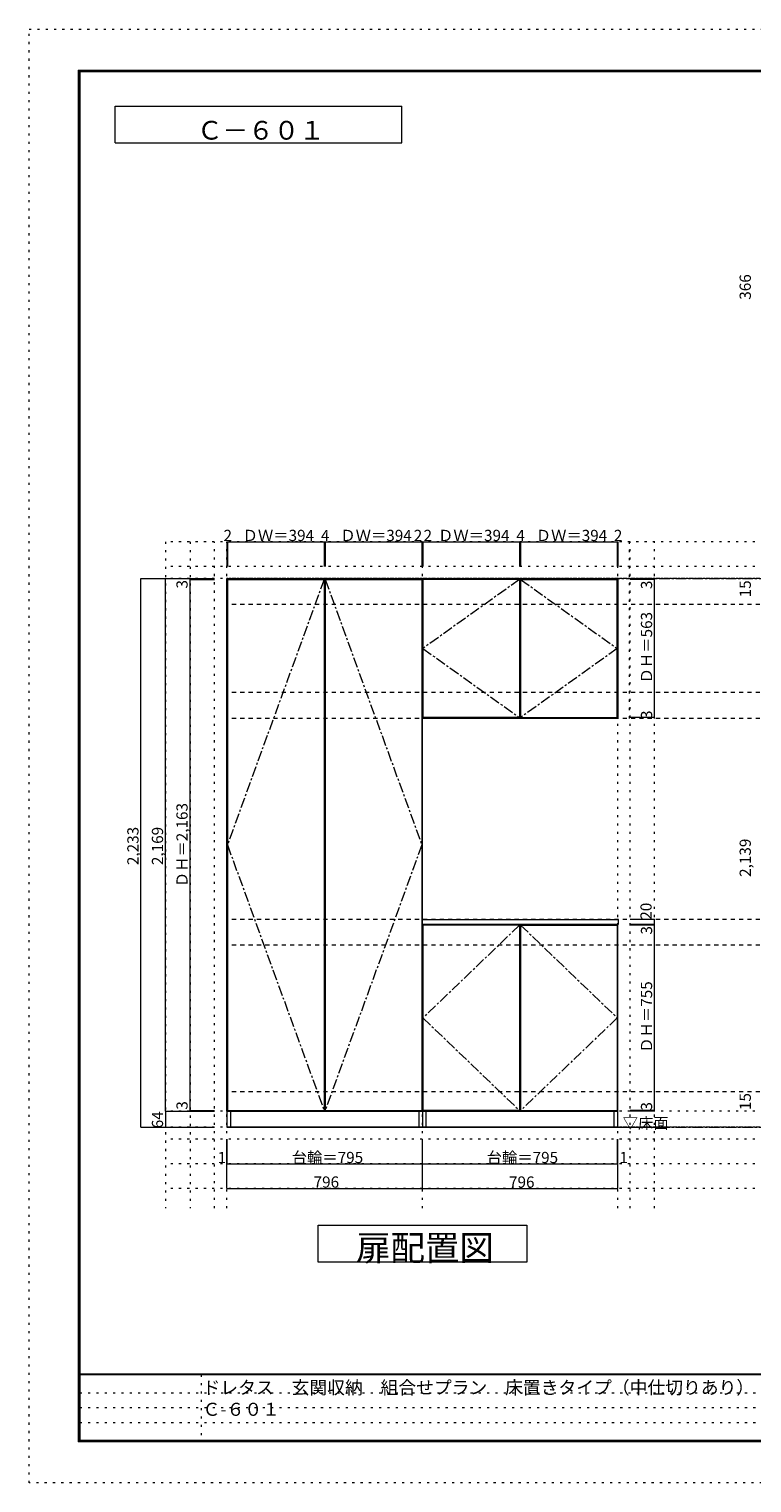
# Model space of a CAD drawing. Units: millimetres. Extents: x -4093 to 4107, y -20030 to 2950.
# Drawn here: x -4093 to -1149, y -2970 to 2950 of the extents above; entities that cross this region are included whole.
import ezdxf

# ---------------------------------------------------------------- set-up
doc = ezdxf.new("R2010")
doc.units = ezdxf.units.MM
doc.header["$LTSCALE"] = 20
for name, pattern in [('JWW_CENTER1', [3.386667, 2.116667, -0.423333, 0.423333, -0.423333]), ('JWW_DASHED2', [1.693333, 0.846667, -0.846667]), ('JWW_HOJO', [1.693333, -1.27, 0.423333])]:
    doc.linetypes.add(name, pattern=pattern)
for name, color, linetype in [('0-0_補助線', 7, 'Continuous'), ('0-1_本体', 7, 'Continuous'), ('0-2_扉', 7, 'Continuous'), ('0-3_扉仕上', 7, 'Continuous'), ('0-4_棚', 7, 'Continuous'), ('0-9__', 7, 'Continuous'), ('0-A_文字', 7, 'Continuous'), ('0-B_寸法', 7, 'Continuous'), ('F-0_補助線', 7, 'Continuous'), ('F-A_文字', 7, 'Continuous'), ('枠', 7, 'Continuous')]:
    doc.layers.add(name, color=color, linetype=linetype)

msp = doc.modelspace()

# ---------------------------------------------------------------- linework, layer by layer
at = {"layer": '0-0_補助線', "color": 120, "linetype": 'JWW_HOJO', "lineweight": 5}
for p, q in [((-3537.5, 862.3), (-3537.5, -1851.2)), ((3434.5, 862.3), (-3537.5, 862.3)), ((-3437.5, 862.3), (-3437.5, -1851.2)), ((-3337.5, -1851.2), (-3337.5, 862.3)), ((-1647.5, 143.3), (-1647.5, 862.3)), ((-1645.5, -1851.2), (-1645.5, 862.3)), ((-1545.5, -1851.2), (-1545.5, 862.3)), ((3434.5, 762.3), (-3537.5, 762.3)), ((3434.5, -1570.7), (-3537.5, -1570.7)), ((3434.5, -1670.7), (-3537.5, -1670.7)), ((3434.5, -1770.7), (-3537.5, -1770.7))]:
    msp.add_line(p, q, dxfattribs=at)
at = {"layer": '0-0_補助線', "color": 7, "linetype": 'JWW_HOJO', "lineweight": 9}
for p, q in [((-3287.5, -1851.2), (-3287.5, 862.3)), ((-2491.5, -1851.2), (-2491.5, 862.3)), ((-1695.5, -1851.2), (-1695.5, 862.3)), ((3434.5, -1456.7), (-3537.5, -1456.7))]:
    msp.add_line(p, q, dxfattribs=at)
at = {"layer": '0-1_本体', "color": 7, "linetype": 'Continuous', "lineweight": 9}
for p, q in [((-3287.5, -1456.7), (-3287.5, 712.3)), ((-3287.5, 712.3), (-2491.5, 712.3)), ((-2491.5, -1456.7), (-2491.5, 712.3)), ((-2491.5, 712.3), (-1695.5, 712.3)), ((-1695.5, 712.3), (-1695.5, 143.3)), ((-1695.5, 143.3), (-2491.5, 143.3)), ((-1695.5, -1456.7), (-1695.5, -695.7)), ((-2491.5, -1456.7), (-3287.5, -1456.7)), ((-2491.5, -1456.7), (-1695.5, -1456.7))]:
    msp.add_line(p, q, dxfattribs=at)
at = {"layer": '0-2_扉', "color": 92, "linetype": 'Continuous', "lineweight": 13}
for p, q in [((-3285.5, 709.3), (-3285.5, -1453.7)), ((-3285.5, 709.3), (-2891.5, 709.3)), ((-2891.5, 709.3), (-2891.5, -1453.7)), ((-2887.5, 709.3), (-2887.5, -1453.7)), ((-2887.5, 709.3), (-2493.5, 709.3)), ((-2493.5, 709.3), (-2493.5, -1453.7)), ((-2095.5, 709.3), (-2489.5, 709.3)), ((-2489.5, 709.3), (-2489.5, 146.3)), ((-2095.5, 709.3), (-2095.5, 146.3)), ((-2091.5, 709.3), (-2091.5, 146.3)), ((-2091.5, 709.3), (-1697.5, 709.3)), ((-1697.5, 146.3), (-1697.5, 709.3)), ((-2095.5, 146.3), (-2489.5, 146.3)), ((-2091.5, 146.3), (-1697.5, 146.3)), ((-2489.5, -698.7), (-2489.5, -1453.7)), ((-2095.5, -698.7), (-2489.5, -698.7)), ((-2095.5, -698.7), (-2095.5, -1453.7)), ((-2091.5, -698.7), (-2091.5, -1453.7)), ((-2091.5, -698.7), (-1697.5, -698.7)), ((-1697.5, -698.7), (-1697.5, -1453.7)), ((-3285.5, -1453.7), (-2891.5, -1453.7)), ((-2887.5, -1453.7), (-2493.5, -1453.7)), ((-2095.5, -1453.7), (-2489.5, -1453.7)), ((-2091.5, -1453.7), (-1697.5, -1453.7))]:
    msp.add_line(p, q, dxfattribs=at)
at = {"layer": '0-3_扉仕上', "color": 7, "linetype": 'JWW_CENTER1', "lineweight": 9}
for p, q in [((-2891.5, 709.3), (-3285.5, -372.2)), ((-2887.5, 709.3), (-2493.5, -372.2)), ((-2095.5, 709.3), (-2489.5, 427.8)), ((-2091.5, 709.3), (-1697.5, 427.8)), ((-2489.5, 427.8), (-2095.5, 146.3)), ((-1697.5, 427.8), (-2091.5, 146.3)), ((-3285.5, -372.2), (-2891.5, -1453.7)), ((-2493.5, -372.2), (-2887.5, -1453.7)), ((-2095.5, -698.7), (-2489.5, -1076.2)), ((-2091.5, -698.7), (-1697.5, -1076.2)), ((-2489.5, -1076.2), (-2095.5, -1453.7)), ((-1697.5, -1076.2), (-2091.5, -1453.7))]:
    msp.add_line(p, q, dxfattribs=at)
at = {"layer": '0-3_扉仕上', "color": 7, "linetype": 'Continuous', "lineweight": 9}
msp.add_line((-3287.5, -1520.7), (-1495.5, -1520.7), dxfattribs=at)
at = {"layer": '0-4_棚', "color": 92, "linetype": 'Continuous', "lineweight": 13}
for p, q in [((-2491.5, -675.7), (-1693.5, -675.7)), ((-2491.5, -695.7), (-2491.5, -675.7)), ((-1693.5, -695.7), (-2491.5, -695.7)), ((-1693.5, -675.7), (-1693.5, -695.7))]:
    msp.add_line(p, q, dxfattribs=at)
at = {"layer": '0-9__', "color": 7, "linetype": 'Continuous', "lineweight": 9}
for p, q in [((-3286.5, -1520.7), (-3286.5, -1456.7)), ((-3286.5, -1456.7), (-2491.5, -1456.7)), ((-3271.5, -1520.7), (-3271.5, -1456.7)), ((-2506.5, -1456.7), (-2506.5, -1520.7)), ((-2491.5, -1456.7), (-2491.5, -1520.7)), ((-2491.5, -1456.7), (-1696.5, -1456.7)), ((-2476.5, -1520.7), (-2476.5, -1456.7)), ((-1711.5, -1456.7), (-1711.5, -1520.7)), ((-1696.5, -1456.7), (-1696.5, -1520.7)), ((-2491.5, -1520.7), (-3286.5, -1520.7)), ((-1696.5, -1520.7), (-2491.5, -1520.7))]:
    msp.add_line(p, q, dxfattribs=at)
at = {"layer": '0-A_文字', "color": 7, "linetype": 'Continuous', "lineweight": 9}
for p, q in [((-3743.3, 2486.7), (-3743.3, 2636.7)), ((-3743.3, 2636.7), (-2574.6, 2636.7)), ((-2574.6, 2486.7), (-2574.6, 2636.7)), ((-3743.3, 2486.7), (-2574.6, 2486.7)), ((-2916.5, -2070.7), (-2916.5, -1920.7)), ((-2916.5, -1920.7), (-2066.5, -1920.7)), ((-2066.5, -1920.7), (-2066.5, -2070.7)), ((-2066.5, -2070.7), (-2916.5, -2070.7))]:
    msp.add_line(p, q, dxfattribs=at)
at = {"layer": '0-A_文字', "color": 7, "linetype": 'JWW_HOJO', "lineweight": 9}
for p, q in [((3434.5, 712.3), (-3537.5, 712.3)), ((3434.5, -1520.7), (-3537.5, -1520.7))]:
    msp.add_line(p, q, dxfattribs=at)
at = {"layer": '0-A_文字', "color": 7, "linetype": 'JWW_CENTER1', "lineweight": 9}
for p, q in [((-3287.5, 712.3), (3184.5, 712.3)), ((-3287.5, -1520.7), (3184.5, -1520.7))]:
    msp.add_line(p, q, dxfattribs=at)
at = {"layer": '0-B_寸法', "color": 120, "linetype": 'Continuous', "lineweight": 5}
for p, q in [((-3287.5, 862.3), (-3287.5, 762.3)), ((-3287.5, 862.3), (-3285.5, 862.3)), ((-3285.5, 862.3), (-2891.5, 862.3)), ((-3285.5, 862.3), (-3285.5, 762.3)), ((-2891.5, 862.3), (-2887.5, 862.3)), ((-2891.5, 862.3), (-2891.5, 762.3)), ((-2887.5, 862.3), (-2493.5, 862.3)), ((-2887.5, 862.3), (-2887.5, 762.3)), ((-2493.5, 862.3), (-2491.5, 862.3)), ((-2493.5, 862.3), (-2493.5, 762.3)), ((-2491.5, 862.3), (-2491.5, 762.3)), ((-2491.5, 862.3), (-2489.5, 862.3)), ((-2489.5, 862.3), (-2095.5, 862.3)), ((-2489.5, 862.3), (-2489.5, 762.3)), ((-2095.5, 862.3), (-2091.5, 862.3)), ((-2095.5, 862.3), (-2095.5, 762.3)), ((-2091.5, 862.3), (-1697.5, 862.3)), ((-2091.5, 862.3), (-2091.5, 762.3)), ((-1697.5, 862.3), (-1695.5, 862.3)), ((-1697.5, 862.3), (-1697.5, 762.3)), ((-1695.5, 862.3), (-1695.5, 762.3)), ((-3637.5, 712.3), (-3537.5, 712.3)), ((-3637.5, -1520.7), (-3637.5, 712.3)), ((-3537.5, 712.3), (-3337.5, 712.3)), ((-3537.5, -1456.7), (-3537.5, 712.3)), ((-3437.5, 709.3), (-3437.5, 712.3)), ((-1545.5, 709.3), (-1545.5, 712.3)), ((-3437.5, 709.3), (-3337.5, 709.3)), ((-3437.5, -1453.7), (-3437.5, 709.3)), ((-1545.5, 709.3), (-1645.5, 709.3)), ((-1545.5, 146.3), (-1545.5, 709.3)), ((-1545.5, 146.3), (-1645.5, 146.3)), ((-1545.5, 143.3), (-1545.5, 146.3)), ((-1545.5, -675.7), (-1645.5, -675.7)), ((-1545.5, -695.7), (-1645.5, -695.7)), ((-1545.5, -695.7), (-1645.5, -695.7)), ((-1545.5, -698.7), (-1645.5, -698.7)), ((-1545.5, -695.7), (-1545.5, -675.7)), ((-1545.5, -698.7), (-1545.5, -695.7)), ((-1545.5, -1453.7), (-1545.5, -698.7)), ((-3537.5, -1456.7), (-3337.5, -1456.7)), ((-3537.5, -1456.7), (-3337.5, -1456.7)), ((-3537.5, -1456.7), (-3537.5, -1520.7)), ((-3437.5, -1453.7), (-3337.5, -1453.7)), ((-3437.5, -1456.7), (-3437.5, -1453.7)), ((-1545.5, -1453.7), (-1645.5, -1453.7)), ((-1545.5, -1456.7), (-1645.5, -1456.7)), ((-1545.5, -1456.7), (-1545.5, -1453.7)), ((-3637.5, -1520.7), (-3537.5, -1520.7)), ((-3537.5, -1520.7), (-3337.5, -1520.7)), ((-3287.5, -1770.7), (-3287.5, -1570.7)), ((-3286.5, -1670.7), (-3286.5, -1570.7)), ((-2491.5, -1770.7), (-2491.5, -1570.7)), ((-1696.5, -1670.7), (-1696.5, -1570.7)), ((-1695.5, -1770.7), (-1695.5, -1570.7)), ((-3287.5, -1670.7), (-3286.5, -1670.7)), ((-3286.5, -1670.7), (-2491.5, -1670.7)), ((-2491.5, -1670.7), (-1696.5, -1670.7)), ((-1696.5, -1670.7), (-1695.5, -1670.7)), ((-3287.5, -1770.7), (-2491.5, -1770.7)), ((-2491.5, -1770.7), (-1695.5, -1770.7))]:
    msp.add_line(p, q, dxfattribs=at)
at = {"layer": '0-B_寸法', "color": 120, "linetype": 'JWW_DASHED2', "lineweight": 5}
for p, q in [((3184.5, 712.3), (-3287.5, 712.3)), ((3184.5, 607.3), (-3287.5, 607.3)), ((3184.5, 248.3), (-3287.5, 248.3)), ((3184.5, 143.3), (-3287.5, 143.3)), ((3184.5, -675.7), (-3287.5, -675.7)), ((3184.5, -780.7), (-3287.5, -780.7)), ((3184.5, -1377.7), (-3287.5, -1377.7)), ((3184.5, -1520.7), (-3076.3, -1520.7))]:
    msp.add_line(p, q, dxfattribs=at)
at = {"layer": '0-B_寸法', "color": 7, "linetype": 'Continuous', "lineweight": 9, "const_width": 2}
for points in [[(-3286.5, 862.3, 0.414214), (-3287.5, 863.3, 0.414214), (-3288.5, 862.3, 0.414214), (-3287.5, 861.3, 0.414214)], [(-3284.5, 862.3, 0.414214), (-3285.5, 863.3, 0.414214), (-3286.5, 862.3, 0.414214), (-3285.5, 861.3, 0.414214)], [(-2890.5, 862.3, 0.414214), (-2891.5, 863.3, 0.414214), (-2892.5, 862.3, 0.414214), (-2891.5, 861.3, 0.414214)], [(-2886.5, 862.3, 0.414214), (-2887.5, 863.3, 0.414214), (-2888.5, 862.3, 0.414214), (-2887.5, 861.3, 0.414214)], [(-2492.5, 862.3, 0.414214), (-2493.5, 863.3, 0.414214), (-2494.5, 862.3, 0.414214), (-2493.5, 861.3, 0.414214)], [(-2490.5, 862.3, 0.414214), (-2491.5, 863.3, 0.414214), (-2492.5, 862.3, 0.414214), (-2491.5, 861.3, 0.414214)], [(-2488.5, 862.3, 0.414214), (-2489.5, 863.3, 0.414214), (-2490.5, 862.3, 0.414214), (-2489.5, 861.3, 0.414214)], [(-2094.5, 862.3, 0.414214), (-2095.5, 863.3, 0.414214), (-2096.5, 862.3, 0.414214), (-2095.5, 861.3, 0.414214)], [(-2090.5, 862.3, 0.414214), (-2091.5, 863.3, 0.414214), (-2092.5, 862.3, 0.414214), (-2091.5, 861.3, 0.414214)], [(-1696.5, 862.3, 0.414214), (-1697.5, 863.3, 0.414214), (-1698.5, 862.3, 0.414214), (-1697.5, 861.3, 0.414214)], [(-1694.5, 862.3, 0.414214), (-1695.5, 863.3, 0.414214), (-1696.5, 862.3, 0.414214), (-1695.5, 861.3, 0.414214)], [(-3636.5, 712.3, 0.414214), (-3637.5, 713.3, 0.414214), (-3638.5, 712.3, 0.414214), (-3637.5, 711.3, 0.414214)], [(-3536.5, 712.3, 0.414214), (-3537.5, 713.3, 0.414214), (-3538.5, 712.3, 0.414214), (-3537.5, 711.3, 0.414214)], [(-3436.5, 712.3, 0.414214), (-3437.5, 713.3, 0.414214), (-3438.5, 712.3, 0.414214), (-3437.5, 711.3, 0.414214)], [(-3436.5, 709.3, 0.414214), (-3437.5, 710.3, 0.414214), (-3438.5, 709.3, 0.414214), (-3437.5, 708.3, 0.414214)], [(-1544.5, 712.3, 0.414214), (-1545.5, 713.3, 0.414214), (-1546.5, 712.3, 0.414214), (-1545.5, 711.3, 0.414214)], [(-1544.5, 709.3, 0.414214), (-1545.5, 710.3, 0.414214), (-1546.5, 709.3, 0.414214), (-1545.5, 708.3, 0.414214)], [(-1544.5, 146.3, 0.414214), (-1545.5, 147.3, 0.414214), (-1546.5, 146.3, 0.414214), (-1545.5, 145.3, 0.414214)], [(-1544.5, 143.3, 0.414214), (-1545.5, 144.3, 0.414214), (-1546.5, 143.3, 0.414214), (-1545.5, 142.3, 0.414214)], [(-1544.5, -675.7, 0.414214), (-1545.5, -674.7, 0.414214), (-1546.5, -675.7, 0.414214), (-1545.5, -676.7, 0.414214)], [(-1544.5, -695.7, 0.414214), (-1545.5, -694.7, 0.414214), (-1546.5, -695.7, 0.414214), (-1545.5, -696.7, 0.414214)], [(-1544.5, -695.7, 0.414214), (-1545.5, -694.7, 0.414214), (-1546.5, -695.7, 0.414214), (-1545.5, -696.7, 0.414214)], [(-1544.5, -698.7, 0.414214), (-1545.5, -697.7, 0.414214), (-1546.5, -698.7, 0.414214), (-1545.5, -699.7, 0.414214)], [(-3536.5, -1456.7, 0.414214), (-3537.5, -1455.7, 0.414214), (-3538.5, -1456.7, 0.414214), (-3537.5, -1457.7, 0.414214)], [(-3536.5, -1456.7, 0.414214), (-3537.5, -1455.7, 0.414214), (-3538.5, -1456.7, 0.414214), (-3537.5, -1457.7, 0.414214)], [(-3436.5, -1453.7, 0.414214), (-3437.5, -1452.7, 0.414214), (-3438.5, -1453.7, 0.414214), (-3437.5, -1454.7, 0.414214)], [(-3436.5, -1456.7, 0.414214), (-3437.5, -1455.7, 0.414214), (-3438.5, -1456.7, 0.414214), (-3437.5, -1457.7, 0.414214)], [(-1544.5, -1453.7, 0.414214), (-1545.5, -1452.7, 0.414214), (-1546.5, -1453.7, 0.414214), (-1545.5, -1454.7, 0.414214)], [(-1544.5, -1456.7, 0.414214), (-1545.5, -1455.7, 0.414214), (-1546.5, -1456.7, 0.414214), (-1545.5, -1457.7, 0.414214)], [(-3636.5, -1520.7, 0.414214), (-3637.5, -1519.7, 0.414214), (-3638.5, -1520.7, 0.414214), (-3637.5, -1521.7, 0.414214)], [(-3536.5, -1520.7, 0.414214), (-3537.5, -1519.7, 0.414214), (-3538.5, -1520.7, 0.414214), (-3537.5, -1521.7, 0.414214)], [(-3286.5, -1670.7, 0.414214), (-3287.5, -1669.7, 0.414214), (-3288.5, -1670.7, 0.414214), (-3287.5, -1671.7, 0.414214)], [(-3285.5, -1670.7, 0.414214), (-3286.5, -1669.7, 0.414214), (-3287.5, -1670.7, 0.414214), (-3286.5, -1671.7, 0.414214)], [(-2490.5, -1670.7, 0.414214), (-2491.5, -1669.7, 0.414214), (-2492.5, -1670.7, 0.414214), (-2491.5, -1671.7, 0.414214)], [(-1695.5, -1670.7, 0.414214), (-1696.5, -1669.7, 0.414214), (-1697.5, -1670.7, 0.414214), (-1696.5, -1671.7, 0.414214)], [(-1694.5, -1670.7, 0.414214), (-1695.5, -1669.7, 0.414214), (-1696.5, -1670.7, 0.414214), (-1695.5, -1671.7, 0.414214)], [(-3286.5, -1770.7, 0.414214), (-3287.5, -1769.7, 0.414214), (-3288.5, -1770.7, 0.414214), (-3287.5, -1771.7, 0.414214)], [(-2490.5, -1770.7, 0.414214), (-2491.5, -1769.7, 0.414214), (-2492.5, -1770.7, 0.414214), (-2491.5, -1771.7, 0.414214)], [(-1694.5, -1770.7, 0.414214), (-1695.5, -1769.7, 0.414214), (-1696.5, -1770.7, 0.414214), (-1695.5, -1771.7, 0.414214)]]:
    msp.add_lwpolyline(points, format="xyb", close=True, dxfattribs=at)
at = {"layer": 'F-0_補助線', "color": 120, "linetype": 'JWW_HOJO', "lineweight": 5}
for p, q in [((-4093.4, -2970), (-4093.4, 2950)), ((-4093.4, 2950), (4106.6, 2950)), ((4106.6, -2970), (-4093.4, -2970))]:
    msp.add_line(p, q, dxfattribs=at)
at = {"layer": 'F-0_補助線', "color": 7, "linetype": 'JWW_HOJO', "lineweight": 9}
for p, q in [((-3391.8, -2530), (-3391.8, -2803.3)), ((-3886.7, -2603.3), (6.6, -2603.3)), ((-3886.7, -2663.3), (6.6, -2663.3)), ((-3886.7, -2723.3), (6.6, -2723.3))]:
    msp.add_line(p, q, dxfattribs=at)
at = {"layer": '枠', "color": 200, "linetype": 'Continuous', "lineweight": 20}
for p, q in [((-3893.4, 2783.3), (-3893.4, -2803.3)), ((-3893.4, 2783.3), (3906.6, 2783.3)), ((-3890.1, 2783.3), (-3890.1, -2803.3)), ((-3886.7, 2783.3), (-3886.7, -2803.3)), ((-3893.4, 2780), (3906.6, 2780)), ((-3893.4, 2776.7), (3906.6, 2776.7)), ((3906.6, -2526.7), (-3893.4, -2526.7)), ((3906.6, -2530), (-3893.4, -2530)), ((3906.6, -2796.7), (-3893.4, -2796.7)), ((3906.6, -2800), (-3893.4, -2800)), ((3906.6, -2803.3), (-3893.4, -2803.3))]:
    msp.add_line(p, q, dxfattribs=at)

# ---------------------------------------------------------------- texts
at = {"layer": '0-A_文字', "color": 7, "linetype": 'Continuous', "lineweight": 9, "attachment_point": 7}
for s, insert, char_height, width in [('{\\fＭＳ ゴシック|b0|i0|c128|p49;Ｃ－６０１}', (-3409, 2499.8), 76.2, 500), ('{\\fＭＳ ゴシック|b0|i0|c128|p49;▽床面}', (-1675.5, -1527.8), 45.72, 180), ('{\\fＭＳ ゴシック|b0|i0|c128|p49;扉配置図}', (-2761.5, -2064.2), 102.87, 540)]:
    msp.add_mtext(s, dxfattribs=dict(at, insert=insert, char_height=char_height, width=width))
at = {"layer": '0-B_寸法', "color": 7, "linetype": 'Continuous', "lineweight": 211, "char_height": 45.72, "attachment_point": 7, "rotation": 90}
for s, insert, width in [('{\\fＭＳ ゴシック|b0|i0|c128|p49;366}', (-1153.5, 1847.9), 90), ('{\\fＭＳ ゴシック|b0|i0|c128|p49;3}', (-3447.5, 671.9), 30), ('{\\fＭＳ ゴシック|b0|i0|c128|p49;3}', (-1555.5, 669.7), 30), ('{\\fＭＳ ゴシック|b0|i0|c128|p49;15}', (-1153.5, 636), 60), ('{\\fＭＳ ゴシック|b0|i0|c128|p49;ＤＨ＝563}', (-1555.5, 285.7), 270), ('{\\fＭＳ ゴシック|b0|i0|c128|p49;3}', (-1555.5, 140.7), 30), ('{\\fＭＳ ゴシック|b0|i0|c128|p49;ＤＨ＝2,163}', (-3447.5, -544.3), 330), ('{\\fＭＳ ゴシック|b0|i0|c128|p49;2,233}', (-3647.5, -454.3), 150), ('{\\fＭＳ ゴシック|b0|i0|c128|p49;2,169}', (-3547.5, -454.3), 150), ('{\\fＭＳ ゴシック|b0|i0|c128|p49;2,139}', (-1153.5, -502.3), 150), ('{\\fＭＳ ゴシック|b0|i0|c128|p49;20}', (-1557.5, -676.6), 60), ('{\\fＭＳ ゴシック|b0|i0|c128|p49;3}', (-1555.5, -737.2), 30), ('{\\fＭＳ ゴシック|b0|i0|c128|p49;ＤＨ＝755}', (-1555.5, -1218.3), 270), ('{\\fＭＳ ゴシック|b0|i0|c128|p49;3}', (-3447.5, -1450.2), 30), ('{\\fＭＳ ゴシック|b0|i0|c128|p49;15}', (-1153.5, -1451.8), 60), ('{\\fＭＳ ゴシック|b0|i0|c128|p49;64}', (-3547.5, -1525.8), 60), ('{\\fＭＳ ゴシック|b0|i0|c128|p49;3}', (-1555.5, -1453.9), 30)]:
    msp.add_mtext(s, dxfattribs=dict(at, insert=insert, width=width))
at = {"layer": '0-B_寸法', "color": 7, "linetype": 'Continuous', "lineweight": 211, "char_height": 45.72, "attachment_point": 7}
for s, insert, width in [('{\\fＭＳ ゴシック|b0|i0|c128|p49;2}', (-3301.5, 865.2), 30), ('{\\fＭＳ ゴシック|b0|i0|c128|p49;ＤＷ＝394}', (-3223.5, 865.2), 270), ('{\\fＭＳ ゴシック|b0|i0|c128|p49;4}', (-2904.5, 865.2), 30), ('{\\fＭＳ ゴシック|b0|i0|c128|p49;ＤＷ＝394}', (-2825.5, 865.2), 270), ('{\\fＭＳ ゴシック|b0|i0|c128|p49;2}', (-2526.5, 865.2), 30), ('{\\fＭＳ ゴシック|b0|i0|c128|p49;2}', (-2486.5, 865.2), 30), ('{\\fＭＳ ゴシック|b0|i0|c128|p49;ＤＷ＝394}', (-2427.5, 865.2), 270), ('{\\fＭＳ ゴシック|b0|i0|c128|p49;4}', (-2108.5, 865.2), 30), ('{\\fＭＳ ゴシック|b0|i0|c128|p49;ＤＷ＝394}', (-2029.5, 865.2), 270), ('{\\fＭＳ ゴシック|b0|i0|c128|p49;2}', (-1711.5, 865.2), 30), ('{\\fＭＳ ゴシック|b0|i0|c128|p49;1}', (-3325.3, -1667.8), 30), ('{\\fＭＳ ゴシック|b0|i0|c128|p49;台輪＝795}', (-3023.5, -1667.8), 270), ('{\\fＭＳ ゴシック|b0|i0|c128|p49;台輪＝795}', (-2229.5, -1667.8), 270), ('{\\fＭＳ ゴシック|b0|i0|c128|p49;1}', (-1688.9, -1667.8), 30), ('{\\fＭＳ ゴシック|b0|i0|c128|p49;796}', (-2934.5, -1767.8), 90), ('{\\fＭＳ ゴシック|b0|i0|c128|p49;796}', (-2138.5, -1767.8), 90)]:
    msp.add_mtext(s, dxfattribs=dict(at, insert=insert, width=width))
at = {"layer": 'F-A_文字', "color": 7, "linetype": 'Continuous', "lineweight": 0, "insert": (-3386.7, -2696.8), "char_height": 53.128, "width": 2510, "attachment_point": 7}
msp.add_mtext('{\\fＭＳ ゴシック|b0|i0|c128|p49;ドレタス\u3000玄関収納\u3000組合せプラン\u3000床置きタイプ（中仕切りあり） Ｃ-６０１}', dxfattribs=at)

doc.saveas('drawing.dxf')
